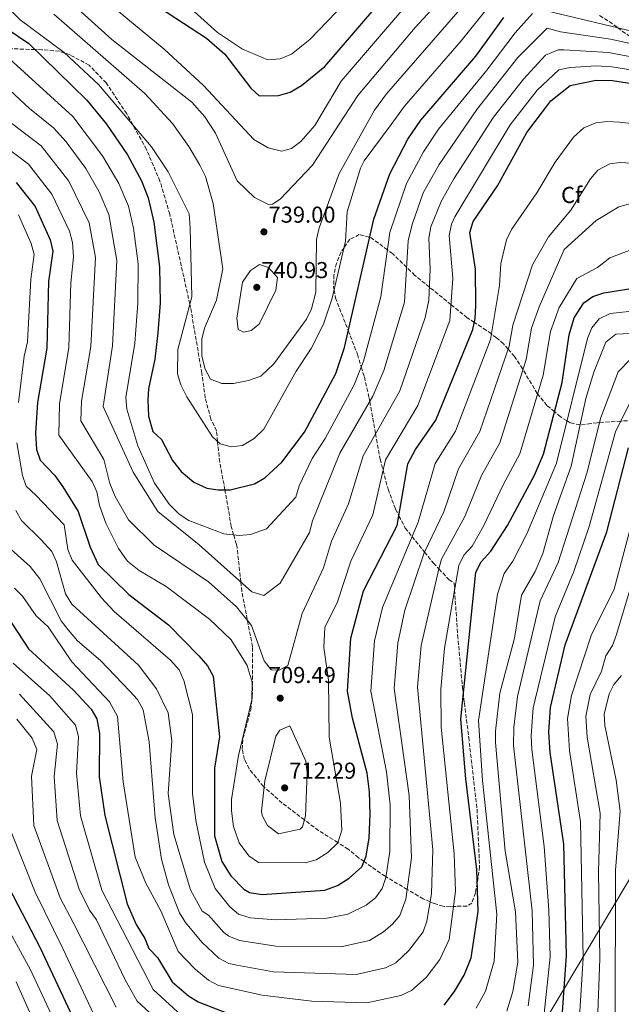
# Model space of a CAD drawing. Units: metres. Extents: x 634603 to 638057, y 4736686 to 4739066.
# Drawn here: x 636419 to 636681, y 4737850 to 4738279 of the extents above; entities that cross this region are included whole.
import ezdxf
from ezdxf.enums import TextEntityAlignment as Align

# ---------------------------------------------------------------- set-up
doc = ezdxf.new("R2010")
doc.units = ezdxf.units.M
doc.header["$MEASUREMENT"] = 0
doc.linetypes.add('DGN Style 3', pattern=[2.435891, 1.739922, -0.695969])
doc.linetypes.add('DGN Style 5', pattern=[1.217945, 0.521977, -0.695969])
for name, color, linetype, lineweight in [('Barranco lineal no visto', 142, 'DGN Style 5', 0), ('Cota de punto acotado terreno', 7, 'Continuous', 0), ('Curva de nivel directora', 30, 'Continuous', 30), ('Curva de nivel intermedia', 30, 'Continuous', 0), ('Etiqueta de zona arbolada', 92, 'Continuous', 0), ('Límite de municipio', 7, 'Continuous', 0), ('Punto acotado terreno (símbolo)', 7, 'Continuous', 0), ('Zona arbolada', 92, 'DGN Style 3', 0)]:
    doc.layers.add(name, color=color, linetype=linetype, lineweight=lineweight)
doc.styles.add('Style-Arial', font='arial.ttf')

# ---------------------------------------------------------------- blocks, each defined once
blk = doc.blocks.new('5PATER')
at = {"layer": 'Barranco lineal no visto', "linetype": 'Continuous', "lineweight": 0}
h = blk.add_hatch(color=51, dxfattribs=at)
edge = h.paths.add_edge_path()
edge.add_ellipse((0, 0), major_axis=(-0.11, -0.111), ratio=0.999422, start_angle=0, end_angle=360)

msp = doc.modelspace()

# ---------------------------------------------------------------- linework, layer by layer
at = {"layer": 'Curva de nivel directora', "color": 30, "linetype": 'Continuous', "lineweight": 30, "flags": 128}
for points, elevation in [([(636472.9, 4738288.44), (636500, 4738270.58), (636507.96, 4738263.59), (636519.32, 4738248.82), (636523.04, 4738245.49), (636531.36, 4738245.59), (636536.43, 4738247.07), (636541.39, 4738249.98), (636551.49, 4738258.27), (636578.33, 4738289.51)], 750), ([(636532.87, 4738086.06), (636542.64, 4738099.09), (636556.29, 4738124.62), (636560.06, 4738135.98), (636572.79, 4738191.86), (636579.88, 4738211.54), (636587.61, 4738226.59), (636593.31, 4738234.88), (636617.27, 4738262.68), (636629.45, 4738279.54)], 725), ([(636413.38, 4738274.62), (636422.77, 4738268.27), (636448.01, 4738243.64), (636456.61, 4738233.12), (636465.62, 4738219.75), (636471.83, 4738208.5), (636474.66, 4738201.07), (636477.09, 4738190.44), (636479.65, 4738170.99), (636479.91, 4738155.45), (636478.9, 4738142.26), (636477.54, 4738130.82), (636474.75, 4738117.99), (636474.52, 4738112.99), (636474.81, 4738106.11), (636476.71, 4738099.35), (636480.49, 4738095.92), (636485.26, 4738086.71), (636489.02, 4738082.01), (636494.53, 4738077.35), (636500.27, 4738074.78), (636505.2, 4738073.96), (636510.3, 4738074.05), (636521, 4738076.54), (636525.39, 4738079.15), (636532.87, 4738086.06)], 725), ([(636417.26, 4738207.8), (636425.44, 4738197.24), (636431.99, 4738182.87), (636433.21, 4738177.94), (636431.37, 4738164.64), (636430.58, 4738135.65), (636426.57, 4738112.02), (636425.62, 4738098.75), (636426.12, 4738091.61), (636427.7, 4738086.87), (636434.05, 4738080.16), (636437.53, 4738075.25), (636444.23, 4738064.62), (636449.42, 4738048.99), (636452.85, 4738041.46), (636466.27, 4738028.47), (636483.52, 4738015.3), (636496.78, 4738001.76), (636500.48, 4737997.34), (636502.92, 4737992.92), (636505.76, 4737966.49), (636503.6, 4737952.88), (636503.56, 4737923.43), (636506.77, 4737912.22), (636510.6, 4737905.97), (636516.26, 4737900.25), (636518.73, 4737898.79), (636524.26, 4737897.81), (636551.6, 4737899.76), (636557.1, 4737901.83), (636562.1, 4737904.93), (636567.64, 4737909.85), (636569.53, 4737914.49), (636570.85, 4737922.52), (636571.22, 4737932.78), (636571.02, 4737942.5), (636569.9, 4737950.7), (636563.51, 4737974.59), (636561.43, 4737986.35), (636562.91, 4738009.4), (636568.35, 4738029.99), (636583.08, 4738058.41), (636587.7, 4738085.25), (636591.02, 4738091.55), (636599.82, 4738104.33), (636615.9, 4738143.71), (636617.01, 4738148.59), (636617.28, 4738154.19), (636617.04, 4738170.09), (636614.58, 4738185.98), (636616.07, 4738190.75), (636626.7, 4738206.28), (636639.38, 4738229.57), (636649.87, 4738243.27), (636658.34, 4738250.01), (636669.56, 4738252.23), (636676.66, 4738252.13), (636711.41, 4738246.75)], 700), ([(636603.4, 4737849.73), (636607.9, 4737855.59), (636612.1, 4737862.72), (636615.15, 4737870.3), (636618.23, 4737890.4), (636617.65, 4737908.8), (636612.83, 4737948.26), (636610.75, 4737974.25), (636617.27, 4738038.23), (636619.52, 4738042.68), (636623.73, 4738047.31), (636630.98, 4738058.47), (636642.72, 4738080.42), (636646.75, 4738089.47), (636654.87, 4738120.77), (636657.84, 4738141.42), (636660.02, 4738148.81), (636664.2, 4738155.4), (636668.19, 4738158.09), (636672.9, 4738159.78), (636702.14, 4738164.4)], 675), ([(636654.02, 4737834.46), (636656.73, 4737871.36), (636655.49, 4737919.8), (636649.52, 4737959.72), (636649.01, 4737968.56), (636649.76, 4737979.26), (636656.1, 4738006.48), (636674.28, 4738055.65), (636683.63, 4738092.34)], 650), ([(636412.98, 4738019.5), (636422.57, 4738004.75), (636442.22, 4737986.79), (636449.81, 4737978.57), (636452.39, 4737974.28), (636453.45, 4737967.98), (636453.29, 4737949.13), (636455.8, 4737932.26), (636465.56, 4737893.76), (636469.52, 4737884.8), (636473.21, 4737878.73), (636474.92, 4737874.43), (636478.75, 4737870.44), (636485.15, 4737859.88), (636492.17, 4737853.75), (636496.43, 4737851.12), (636509.52, 4737846)], 675), ([(636414.05, 4737900.95), (636427.6, 4737874.96), (636451.85, 4737823)], 650)]:
    msp.add_lwpolyline(points, dxfattribs=dict(at, elevation=elevation))
at = {"layer": 'Curva de nivel intermedia', "color": 30, "linetype": 'Continuous', "lineweight": 0, "flags": 128}
for points, elevation in [([(636398.29, 4738299.09), (636418.99, 4738278.6), (636438.18, 4738264.27), (636453.02, 4738250.36), (636476.16, 4738223.32), (636483.38, 4738212.39), (636492.5, 4738194.07), (636492.94, 4738188.02), (636493.62, 4738158.01), (636487.52, 4738135.12), (636487.44, 4738124.41), (636488.9, 4738119.63), (636491.53, 4738114.54), (636502.62, 4738096.99), (636506.01, 4738094.05), (636510.79, 4738092.73), (636515.75, 4738093.33), (636520.84, 4738096.34), (636525.07, 4738100.47), (636539.11, 4738125.67), (636545.65, 4738135.57), (636551.03, 4738146.14), (636554.76, 4738157.38), (636560.57, 4738182.26), (636561.23, 4738195.02), (636567, 4738214.02), (636568.65, 4738217.24), (636580.39, 4738232.93), (636586.22, 4738241.05), (636610.92, 4738269.44), (636623.41, 4738285.14)], 730), ([(636445.46, 4738282.08), (636458.81, 4738269.96), (636493.72, 4738242.7), (636499.34, 4738236.37), (636503.93, 4738229.28), (636513.36, 4738208.5), (636521, 4738201.17), (636527.06, 4738198.18), (636528.82, 4738198.29), (636532.12, 4738200.54), (636546.11, 4738215.37), (636565.94, 4738245.6), (636590.81, 4738275.18), (636606.48, 4738292.29)], 740), ([(636614.3, 4738287.82), (636578.37, 4738246.32), (636573.16, 4738239.26), (636557.79, 4738211.61), (636549.14, 4738188), (636547.85, 4738182.94), (636547.64, 4738160.05), (636545.72, 4738152.81), (636543.58, 4738148.3), (636529.36, 4738128.81), (636523.71, 4738123.5), (636518.39, 4738121.53), (636511.75, 4738120.33), (636506.75, 4738120.34), (636501.85, 4738122.19), (636499.5, 4738126.56), (636498.09, 4738132.15), (636497.96, 4738139.56), (636499.22, 4738144.41), (636504.45, 4738156.54), (636507.23, 4738170.21), (636503, 4738198.62), (636499.55, 4738210.38), (636497.11, 4738215.25), (636492.4, 4738223.41), (636485.2, 4738233.41), (636473.23, 4738246.49), (636433.59, 4738281)], 735), ([(636490.4, 4738286.04), (636504.81, 4738273.01), (636515.76, 4738265.76), (636526.72, 4738261.15), (636532.13, 4738261.51), (636537.09, 4738263.56), (636544.99, 4738269.95), (636563.98, 4738289.88)], 755), ([(636461.62, 4738282.38), (636481.57, 4738265.75), (636498.74, 4738249.94), (636520.68, 4738226.48)], 745), ([(636520.68, 4738226.48), (636526.95, 4738222.82), (636532.69, 4738221.46), (636537.03, 4738222.53), (636541.03, 4738225.55), (636547.14, 4738232.53), (636558.71, 4738251.93), (636585.92, 4738283.7)], 745), ([(636644.94, 4738283.22), (636691.16, 4738272.21)], 720), ([(636411.2, 4738264.52), (636441.86, 4738236.48), (636454.85, 4738219.31), (636461.92, 4738207.37), (636466.13, 4738197.43), (636468.31, 4738187.94), (636470.36, 4738172.38), (636470.15, 4738155.29), (636468.83, 4738137.76), (636464.92, 4738114.14), (636465.38, 4738109.08), (636470.13, 4738093.11), (636477.44, 4738076.83), (636483.93, 4738067.6), (636488.19, 4738063.38), (636492.34, 4738060.58), (636507.63, 4738054.84), (636514.3, 4738054.11), (636519.25, 4738054.55), (636526.12, 4738056.96), (636538.88, 4738070.73), (636540.42, 4738075.74), (636545.99, 4738087.68), (636551.64, 4738096.3), (636564.37, 4738119.65), (636568.39, 4738129.97), (636575.89, 4738158), (636579.86, 4738186.01), (636587.12, 4738207.38), (636594.43, 4738221.07), (636600.94, 4738230.91), (636622.06, 4738256.58), (636634.32, 4738272.91), (636641.86, 4738281.24)], 720), ([(636405.59, 4738256.08), (636423.11, 4738239.96), (636433.49, 4738231.6), (636438.95, 4738225.49), (636447.49, 4738213.79), (636453.33, 4738203.7), (636457.59, 4738193.79), (636461.07, 4738173.77), (636459.21, 4738136.64), (636455.09, 4738110.29), (636468.1, 4738081.66), (636478.84, 4738064.55), (636496.81, 4738050.11), (636519.83, 4738029.57), (636524.93, 4738028.07), (636532.16, 4738033.31), (636544.89, 4738055.4), (636546.24, 4738060.55), (636558.08, 4738089.88), (636572.45, 4738114.69), (636577.22, 4738125.86), (636586.17, 4738155.65), (636587.86, 4738182.31), (636589.51, 4738189.51), (636594.35, 4738203.22), (636601.25, 4738215.56), (636617.61, 4738239.57), (636635.58, 4738262.21), (636648.29, 4738274.91), (636654.08, 4738273.32), (636675.86, 4738270.18), (636697.08, 4738265.45)], 715), ([(636415.32, 4738233.5), (636428.08, 4738223.7), (636440.14, 4738208.27), (636449.06, 4738190.15), (636451.78, 4738175.16), (636449.67, 4738136.31), (636445.7, 4738112.55), (636445.43, 4738104.06), (636455.41, 4738087.25), (636458.02, 4738076.74), (636460.25, 4738071.07), (636466.1, 4738060.9), (636477.25, 4738049.86), (636500.91, 4738033.97), (636513.07, 4738023.14), (636519.67, 4738014.95), (636525.11, 4737999.52), (636528.25, 4737995.63), (636531.65, 4737995.5), (636535.46, 4737997.56), (636541.66, 4738020.12), (636550.9, 4738040.07), (636554.42, 4738051.62), (636561.89, 4738067.9), (636568.17, 4738088.77), (636584.17, 4738117.12), (636595.23, 4738148.96), (636596.82, 4738156.61), (636597.36, 4738170.1), (636596.77, 4738183.53), (636597.61, 4738188.44), (636602.21, 4738199.52), (636607.66, 4738209.4), (636624.87, 4738236.24), (636638, 4738252.66), (636647.58, 4738263.13), (636653.13, 4738265.45), (636655.5, 4738265.55), (636674.93, 4738264.33), (636700.17, 4738259.54)], 710), ([(636643.94, 4738247.96), (636653.35, 4738256.85), (636658.28, 4738257.88), (636669.75, 4738258.49), (636676.39, 4738258.15), (636711.88, 4738252.49)], 705), ([(636407.54, 4738227.03), (636422.66, 4738215.79), (636432.79, 4738202.75), (636440.52, 4738186.51), (636441.81, 4738181.67), (636442.22, 4738175.44), (636441.07, 4738164.13), (636440.12, 4738135.98), (636436.08, 4738111.44), (636435.78, 4738097.83), (636450.24, 4738077.63), (636452.3, 4738073.07), (636453.5, 4738067.18), (636456.29, 4738059.44), (636461.76, 4738048.43), (636465.7, 4738042.99), (636470.69, 4738038.85), (636482.56, 4738031.9), (636501.43, 4738017.67), (636510.83, 4738008.66), (636517.75, 4737997.59), (636519.97, 4737990.23), (636519.77, 4737982.63), (636514.04, 4737958.35), (636511, 4737939.27), (636510.87, 4737934.26), (636511.83, 4737927.41), (636514.23, 4737920.37), (636518.51, 4737914.65), (636522.68, 4737911.86), (636543.01, 4737911.62), (636547.82, 4737912.91), (636552.9, 4737916.13), (636557.13, 4737920.42), (636558.99, 4737925.8), (636558.42, 4737937.63), (636553.37, 4737966.4), (636553.1, 4737991.22), (636551.05, 4738005.38), (636551.59, 4738014.22), (636556.91, 4738024.74), (636562.83, 4738042.9), (636572.49, 4738063.15), (636577.94, 4738087.01), (636591.99, 4738110.73), (636605.99, 4738147.69), (636607.27, 4738166.06), (636605.67, 4738184.76), (636606.62, 4738189.63), (636608.09, 4738192.86), (636632.12, 4738232.9), (636643.94, 4738247.96)], 705), ([(636417.47, 4738094.45), (636419.95, 4738080.26), (636421.63, 4738075.54), (636425.84, 4738071.72), (636438.14, 4738058.77), (636439.75, 4738048.08), (636441.58, 4738043.42), (636454.3, 4738026.97), (636459.93, 4738021.06), (636484.36, 4737999.83), (636488.23, 4737995.61), (636490.15, 4737990.97), (636494.03, 4737976.23), (636493.95, 4737941.81), (636495.36, 4737930.13), (636499.17, 4737911.93), (636503.85, 4737900.53), (636510.18, 4737892.55), (636514.03, 4737889.37), (636519.07, 4737887.7), (636530.01, 4737886.78), (636552.54, 4737887.6), (636561.54, 4737889.25), (636569.59, 4737893.26), (636573.62, 4737896.39), (636576.53, 4737900.43), (636578.12, 4737905.23), (636579.84, 4737916.64), (636579.9, 4737936.95), (636578.41, 4737951.21), (636571.57, 4737986.39), (636573.09, 4738008.34), (636576.57, 4738022.74), (636592.13, 4738059.95), (636599.53, 4738085.43), (636608.4, 4738099.55), (636623.61, 4738139.39), (636627.53, 4738162.97), (636628.13, 4738172.57), (636630.64, 4738182.8), (636632.78, 4738187.28), (636643.83, 4738203.2), (636651.69, 4738216.57), (636659.68, 4738227.53), (636664.24, 4738231.59), (636669.4, 4738233.69)], 695), ([(636669.4, 4738233.69), (636674.31, 4738234.36), (636679.76, 4738234.04), (636701.61, 4738231.61)], 695), ([(636633.34, 4738145.72), (636641.93, 4738171.97), (636648.84, 4738184.09), (636658.56, 4738195.72), (636667.12, 4738209.29), (636670.3, 4738213.1), (636675.54, 4738215.94), (636679.98, 4738216.48), (636696.9, 4738215.48)], 690), ([(636602.3, 4738043.81), (636612.5, 4738062.39), (636619.66, 4738080.26), (636627.71, 4738094.51), (636639.13, 4738130.78), (636641.51, 4738144.29), (636644.77, 4738153.7), (636655.73, 4738178.57), (636669.53, 4738191.17), (636679.47, 4738197.17), (636684.29, 4738198.54)], 685), ([(636418.26, 4738193.73), (636423.72, 4738181.25), (636425.03, 4738176.4), (636423.64, 4738165.74), (636422.23, 4738138.46), (636420.75, 4738132.16), (636418.31, 4738112.07)], 695), ([(636670.13, 4738170.77), (636675.53, 4738174.97), (636693.02, 4738181.67)], 680), ([(636416.51, 4738031.23), (636420.01, 4738027.66), (636425.99, 4738019.19), (636431.12, 4738014.42), (636441.4, 4737999.13), (636457.88, 4737981.65), (636461.3, 4737975.41), (636463.77, 4737946.86), (636469.06, 4737914.18), (636473.67, 4737902.79), (636480.25, 4737890.77), (636487.68, 4737873.12), (636495.09, 4737865.44), (636500.89, 4737860.65), (636505.24, 4737858.2), (636524.23, 4737853.98), (636545.89, 4737851.43), (636569.76, 4737850.72), (636584.56, 4737853.88), (636589.29, 4737856.13), (636595.64, 4737861.74), (636601.64, 4737869.53), (636605.65, 4737878.21), (636608.37, 4737899.28), (636607.81, 4737915.52), (636602.09, 4737970.64), (636602.05, 4737987.27), (636603.61, 4738005.15), (636609.78, 4738041.02), (636612, 4738045.5), (636615.59, 4738049.53), (636620.64, 4738058.18), (636629.21, 4738076.49), (636636.37, 4738089.7), (636646.5, 4738123.96), (636649.67, 4738142.86), (636653.48, 4738153.28), (636661.13, 4738165.97), (636670.13, 4738170.77)], 680), ([(636523.08, 4738172.08), (636519.13, 4738169.49), (636515.76, 4738164.38), (636513.29, 4738148.78), (636513.89, 4738143.82), (636516.37, 4738142.61), (636519.48, 4738143.31), (636522.9, 4738146.07), (636530.24, 4738160.84), (636530.89, 4738166.38), (636527.07, 4738170.78), (636523.08, 4738172.08)], 740), ([(636617.41, 4737848.4), (636621.48, 4737855.85), (636625.27, 4737868.86), (636626.4, 4737889.24), (636620.08, 4737947.47), (636618.47, 4737973.61), (636626.7, 4738028.59), (636629.55, 4738037.61), (636633.38, 4738042.9), (636639.38, 4738054.8), (636652.35, 4738085.59), (636665.84, 4738139.88), (636667.75, 4738144.46), (636670.96, 4738148.45), (636675.71, 4738150.81), (636702.66, 4738153.64)], 670), ([(636417.1, 4738064.95), (636419.61, 4738060.62), (636428.08, 4738052.18), (636432.74, 4738047.16), (636434.86, 4738042.65), (636438.67, 4738028.73), (636441.53, 4738024.26), (636470.51, 4737997.73), (636478.34, 4737987.38), (636483.39, 4737976.9), (636484.94, 4737964.68), (636483.41, 4737941.8), (636485.78, 4737923.96), (636493.14, 4737899.93), (636498.2, 4737890.68), (636500.93, 4737888.83), (636507.59, 4737881.3), (636509.81, 4737879.72), (636514.44, 4737877.81), (636530.25, 4737875.4), (636558.48, 4737875.13), (636570.95, 4737877.89), (636577.07, 4737881.58), (636580.98, 4737884.9), (636584.21, 4737888.69), (636586.85, 4737895.81), (636589.26, 4737913.85), (636588.22, 4737940.93), (636581.76, 4737987.47), (636583.26, 4738007.28), (636586.39, 4738021.58), (636594.82, 4738046.6), (636603.26, 4738064.35), (636609.71, 4738083.14), (636619.04, 4738099.32), (636631.77, 4738136.52), (636633.34, 4738145.72)], 690), ([(636630.69, 4737847.13), (636633.36, 4737855.63), (636635.49, 4737868.37), (636634.51, 4737890.37), (636629.94, 4737916.79), (636625.82, 4737964.01), (636625.73, 4737969.01), (636627.62, 4737985.55), (636634.13, 4738009.41), (636637.09, 4738028.22), (636643.03, 4738038.48), (636646.44, 4738046.31), (636651.09, 4738062.79), (636658.65, 4738084.32), (636665.1, 4738113.74), (636668.64, 4738125.21), (636673.84, 4738138.33), (636678.08, 4738141.8), (636703.19, 4738142.88)], 665), ([(636639.96, 4737849.39), (636642.4, 4737867.04), (636641.75, 4737890.7), (636633.69, 4737962.65), (636633.72, 4737970.52), (636635.3, 4737983.99), (636645.16, 4738025.66), (636653.12, 4738042.41), (636665.5, 4738081.23), (636671.59, 4738105.49), (636679.15, 4738125.3), (636684.47, 4738130.84), (636699.3, 4738131.76), (636719.88, 4738135.59), (636725.17, 4738135.44), (636726.22, 4738130.55), (636724.55, 4738113.76), (636722.36, 4738101.4), (636722.01, 4738096.33), (636722.75, 4738093.2), (636731.9, 4738075.76)], 660), ([(636666.55, 4738058.03), (636677.94, 4738099.29), (636684.58, 4738112.39)], 655), ([(636661.95, 4737837.59), (636663.93, 4737870.27), (636662.82, 4737929.56), (636658.02, 4737960.59), (636657.11, 4737974.5), (636658.87, 4737984.51), (636667.38, 4738010.64), (636677.4, 4738030.73), (636686.82, 4738066.28)], 645), ([(636414.84, 4737925.84), (636425.48, 4737898.81), (636437.56, 4737874.38), (636458.72, 4737829.18), (636476.92, 4737814.48), (636548.32, 4737789.98), (636572.82, 4737787.18), (636628.09, 4737803.84), (636632.69, 4737805.97), (636637.16, 4737811.23), (636646.49, 4737842.01), (636649.58, 4737870.71), (636648.98, 4737891.03), (636646.97, 4737918.8), (636641.63, 4737961.01), (636641.28, 4737967.05), (636642.13, 4737979.16), (636651.79, 4738018.69), (636659.81, 4738038.52), (636666.55, 4738058.03)], 655), ([(636415.01, 4738048.03), (636423.32, 4738040.6), (636427.47, 4738035.25), (636436.82, 4738017.04), (636439.85, 4738013.05), (636443.93, 4738008.21), (636454, 4737999.69), (636466.67, 4737986.43), (636470.07, 4737982.67), (636472.45, 4737978.25), (636475.06, 4737964.25), (636477.71, 4737931.2), (636480.47, 4737913.25), (636483.49, 4737902.07), (636488.25, 4737889.95), (636490.91, 4737885.63), (636498.01, 4737877.14), (636505.35, 4737870.19), (636509.78, 4737867.89), (636513.2, 4737867.11), (636529.19, 4737864.19), (636565.22, 4737862.98), (636577.87, 4737865.92), (636582.36, 4737868.12), (636588.02, 4737873.51), (636594.32, 4737881.58), (636595.97, 4737886.33), (636598, 4737898.18), (636598.57, 4737917.27), (636591.93, 4737988.04), (636593.44, 4738006.21), (636601.31, 4738040.24), (636602.3, 4738043.81)], 685), ([(636670.18, 4737842.56), (636671.12, 4737869.86), (636670.57, 4737907.71), (636671.3, 4737933.25), (636665.74, 4737966.4), (636665.1, 4737975.44), (636666.96, 4737984.87), (636671.9, 4737995.06), (636673.83, 4738001.73), (636676.77, 4738006.27), (636678.51, 4738010.96), (636689.04, 4738046.4)], 640), ([(636415.91, 4737998.59), (636431.87, 4737984.35), (636443.01, 4737971.51), (636444.32, 4737966.66), (636443.48, 4737950.65), (636445.22, 4737932.16), (636454.57, 4737899.77), (636476.92, 4737856.48), (636494.42, 4737840.38)], 670), ([(636673.3, 4737971.39), (636673.08, 4737976.38), (636675.26, 4737985.15), (636677.34, 4737989.23), (636680.55, 4737993.13)], 635), ([(636418.72, 4737985.05), (636433.62, 4737968.73), (636435.27, 4737963.27), (636433.74, 4737949.26), (636435.06, 4737930.04), (636444.64, 4737900.19), (636449.17, 4737891), (636452.22, 4737886.88), (636464.61, 4737860.76), (636469.96, 4737851.47), (636487.49, 4737835.38)], 665), ([(636417.56, 4737974.24), (636424.24, 4737965.95), (636426.18, 4737960.92), (636423.97, 4737949.32), (636424.93, 4737927.93), (636436.37, 4737896.44), (636441.98, 4737885.65), (636460.82, 4737848.78)], 660), ([(636411, 4737854.52), (636418.78, 4737836.42), (636435.56, 4737803.54), (636440.42, 4737796.17), (636443.93, 4737792.57), (636481.77, 4737771.73), (636538.05, 4737743.98), (636556.07, 4737737.72), (636566.66, 4737734.99), (636571.72, 4737734.65), (636574.83, 4737735.5), (636588.63, 4737742.71), (636618.31, 4737752.69), (636651.32, 4737755.16), (636667, 4737755.39), (636671.93, 4737756.88), (636674.61, 4737766.7), (636672.2, 4737795.39), (636672.64, 4737813.36), (636677.91, 4737841.62), (636677.95, 4737908.39), (636680.02, 4737934.19), (636678.3, 4737947.57), (636673.3, 4737971.39)], 635), ([(636536.36, 4737971.21), (636531.99, 4737969.46), (636530.24, 4737966.74), (636525.41, 4737947.33), (636523.97, 4737934.14), (636524.28, 4737932.28), (636526.65, 4737927.92), (636531.35, 4737924.31), (636540.75, 4737926.36), (636541.87, 4737927.29), (636543.07, 4737932.15), (636543.85, 4737950.89), (636543.24, 4737955.89), (636536.36, 4737971.21)], 710), ([(636409.2, 4737890.93), (636423.48, 4737865.12)], 645), ([(636423.48, 4737865.12), (636444.64, 4737819.72)], 645), ([(636417.24, 4737859.82), (636425.95, 4737840.21)], 640)]:
    msp.add_lwpolyline(points, dxfattribs=dict(at, elevation=elevation))
at = {"layer": 'Límite de municipio', "color": 7, "linetype": 'Continuous', "lineweight": 0}
msp.add_polyline3d([(636946.42, 4738280.69, 778.17), (636906.32, 4738235.17, 764.28), (636885.83, 4738212.39, 753.76), (636870.17, 4738189.52, 743.79), (636853.75, 4738166.49, 733.63), (636825.72, 4738129.11, 713), (636806.97, 4738103.34, 701.93), (636791.96, 4738088.08, 689.95), (636778.17, 4738074.07, 678.09), (636770.48, 4738064.16, 670.1), (636764.22, 4738049.47, 662.14), (636748.85, 4738017.71, 644.46), (636729.23, 4737979.46, 621.46), (636692.91, 4737919.32, 625.75), (636639.77, 4737830.09, 656.46)], dxfattribs=at)
at = {"layer": 'Zona arbolada', "color": 92, "linetype": 'DGN Style 3', "lineweight": 0}
for points in [[(636671.09, 4738280.37, 722.71), (636675.32, 4738277.77, 721.3), (636679, 4738275.11, 720), (636683.76, 4738271.66, 718.16)], [(636671.09, 4738280.37, 722.71), (636675.32, 4738277.77, 721.3), (636679, 4738275.11, 720), (636683.76, 4738271.66, 718.16)], [(636693, 4738104.73, 650), (636680.26, 4738103.87, 655), (636671.02, 4738103.25, 660), (636670.03, 4738103.18, 660.55), (636667.29, 4738102.81, 662.1), (636662.63, 4738102.21, 664.96), (636662.57, 4738102.23, 665), (636658.29, 4738103.19, 668.65), (636656.93, 4738104.04, 670), (636654.07, 4738105.82, 672.71), (636651.54, 4738107.94, 675), (636648.19, 4738110.75, 677.25), (636644.08, 4738115.76, 680), (636643.96, 4738115.9, 680.07), (636637.74, 4738126.36, 685), (636637.61, 4738126.59, 685.12), (636634.05, 4738132.04, 688.04), (636631.31, 4738135.18, 690), (636629.29, 4738137.49, 691.51), (636626.24, 4738140.2, 693.58), (636624.01, 4738141.83, 695), (636621.76, 4738143.47, 696.58), (636616.61, 4738146.84, 700), (636613.53, 4738148.85, 701.51), (636606.47, 4738154.57, 705), (636597.05, 4738162.22, 710), (636590.71, 4738167.35, 713.1), (636587.14, 4738170.84, 715), (636581.08, 4738176.75, 718.68), (636578.79, 4738178.44, 720), (636571.42, 4738183.87, 724.78), (636570.99, 4738183.97, 725), (636566.55, 4738185.07, 727.06), (636562.41, 4738183.05, 728.74), (636559.89, 4738179.39, 730), (636558.61, 4738177.51, 730.48), (636556.59, 4738172.6, 731.09), (636555.51, 4738167.49, 731.03), (636555.36, 4738162.4, 730.32), (636555.6, 4738160.98, 730), (636556.17, 4738157.55, 729.14), (636561.72, 4738143.28, 725), (636565.73, 4738132.97, 721.74), (636567.41, 4738127.46, 720), (636568.74, 4738123.12, 718.58), (636570.78, 4738114.04, 715.57), (636571.09, 4738112.34, 715), (636572.43, 4738105.07, 712.39), (636573.63, 4738098.44, 710), (636575.63, 4738087.36, 706.48), (636576.9, 4738082.47, 705), (636579.04, 4738074.24, 703.01), (636582.3, 4738065.55, 700.98), (636583.8, 4738062.6, 700), (636586.49, 4738057.37, 697.53), (636589.49, 4738053.64, 695), (636594.95, 4738046.88, 690), (636598.79, 4738042.12, 686.76), (636601.16, 4738039.6, 685), (636605.49, 4738035, 681.8), (636607.78, 4738033.32, 680.69), (636607.97, 4738030.49, 680), (636609.33, 4738010.76, 676.9), (636611.38, 4737988.2, 673.34), (636612.24, 4737981.22, 672.44), (636614.13, 4737966.34, 672.13), (636617.76, 4737934.95, 673.55), (636618.88, 4737910.02, 674.68), (636617.95, 4737903.54, 674.97), (636617.84, 4737902.94, 675), (636617.04, 4737898.57, 675.53), (636615.49, 4737894.16, 676.72), (636613.29, 4737892.8, 677.6), (636608.75, 4737892.71, 679.44), (636607.5, 4737892.59, 680), (636606.16, 4737892.45, 680.63), (636603.01, 4737892.78, 682.16), (636599.11, 4737893.89, 684.14), (636597.39, 4737894.64, 685), (636594.36, 4737895.96, 686.45), (636587.42, 4737900.07, 690), (636578.17, 4737905.54, 695), (636577.76, 4737905.78, 695.21), (636568.6, 4737912.2, 700), (636566.17, 4737913.89, 701.14), (636561.75, 4737917.61, 703.18), (636557.16, 4737920.5, 705), (636548.8, 4737925.74, 708.4), (636542.63, 4737930.38, 710), (636532.92, 4737937.69, 710.32), (636525.12, 4737944.63, 710), (636524.82, 4737944.9, 709.99), (636518.6, 4737952.54, 709.7), (636516.59, 4737956.69, 709.57), (636515.62, 4737961.08, 709.44), (636515.93, 4737965.72, 709.3), (636519.29, 4737978.26, 708.93), (636519.99, 4737984.08, 708.76), (636520.08, 4738005.73, 709.38), (636515.43, 4738029.73, 710.76), (636514.98, 4738033.9, 715), (636513.37, 4738048.82, 719.18), (636513.05, 4738050.26, 719.31), (636511.87, 4738054.38, 720), (636510.83, 4738058, 720.94), (636508.08, 4738074.01, 725), (636507.69, 4738076.3, 725.63), (636505.81, 4738086.09, 728.65), (636504.88, 4738095.03, 730), (636504.4, 4738099.7, 730), (636501.96, 4738104.81, 730), (636499.5, 4738114.02, 730), (636498.02, 4738124.78, 730), (636493.13, 4738153.28, 730), (636492.78, 4738154.86, 730), (636484.09, 4738193.93, 730), (636479.81, 4738208.3, 730), (636473.92, 4738222.17, 730), (636468.01, 4738232.84, 730), (636465.35, 4738237.66, 730), (636456.41, 4738251.11, 730), (636448.99, 4738258.81, 730), (636440.72, 4738263.26, 730), (636438.37, 4738264.1, 730), (636436.08, 4738264.92, 729.71), (636428.48, 4738265.54, 726.34), (636425.47, 4738265.63, 725), (636408.13, 4738266.2, 720)], [(636493.13, 4738153.28, 730), (636492.78, 4738154.86, 730), (636484.09, 4738193.93, 730), (636479.81, 4738208.3, 730), (636473.92, 4738222.17, 730), (636468.01, 4738232.84, 730), (636465.35, 4738237.66, 730), (636456.41, 4738251.11, 730), (636448.99, 4738258.81, 730), (636440.72, 4738263.26, 730), (636438.37, 4738264.1, 730), (636436.08, 4738264.92, 729.71), (636428.48, 4738265.54, 726.34), (636425.47, 4738265.63, 725), (636408.13, 4738266.2, 720)], [(636643.96, 4738115.9, 680.07), (636637.74, 4738126.36, 685), (636637.61, 4738126.59, 685.12), (636634.05, 4738132.04, 688.04), (636631.31, 4738135.18, 690), (636629.29, 4738137.49, 691.51), (636626.24, 4738140.2, 693.58), (636624.01, 4738141.83, 695), (636621.76, 4738143.47, 696.58), (636616.61, 4738146.84, 700), (636613.53, 4738148.85, 701.51), (636606.47, 4738154.57, 705), (636597.05, 4738162.22, 710), (636590.71, 4738167.35, 713.1), (636587.14, 4738170.84, 715), (636581.08, 4738176.75, 718.68), (636578.79, 4738178.44, 720), (636571.42, 4738183.87, 724.78), (636570.99, 4738183.97, 725), (636566.55, 4738185.07, 727.06), (636562.41, 4738183.05, 728.74), (636559.89, 4738179.39, 730), (636558.61, 4738177.51, 730.48), (636556.59, 4738172.6, 731.09), (636555.51, 4738167.49, 731.03), (636555.36, 4738162.4, 730.32), (636555.6, 4738160.98, 730), (636556.17, 4738157.55, 729.14), (636561.72, 4738143.28, 725), (636565.73, 4738132.97, 721.74), (636567.41, 4738127.46, 720), (636568.74, 4738123.12, 718.58), (636570.78, 4738114.04, 715.57), (636571.09, 4738112.34, 715), (636572.43, 4738105.07, 712.39), (636573.63, 4738098.44, 710), (636575.63, 4738087.36, 706.48), (636576.9, 4738082.47, 705), (636579.04, 4738074.24, 703.01), (636582.3, 4738065.55, 700.98), (636583.8, 4738062.6, 700), (636586.49, 4738057.37, 697.53), (636589.49, 4738053.64, 695), (636594.95, 4738046.88, 690), (636598.79, 4738042.12, 686.76), (636601.16, 4738039.6, 685), (636605.49, 4738035, 681.8), (636607.78, 4738033.32, 680.69), (636607.97, 4738030.49, 680), (636609.33, 4738010.76, 676.9), (636611.38, 4737988.2, 673.34), (636612.24, 4737981.22, 672.44), (636614.13, 4737966.34, 672.13), (636617.76, 4737934.95, 673.55), (636618.88, 4737910.02, 674.68), (636617.95, 4737903.54, 674.97), (636617.84, 4737902.94, 675), (636617.04, 4737898.57, 675.53), (636615.49, 4737894.16, 676.72), (636613.29, 4737892.8, 677.6), (636608.75, 4737892.71, 679.44), (636607.5, 4737892.59, 680), (636606.16, 4737892.45, 680.63), (636603.01, 4737892.78, 682.16), (636599.11, 4737893.89, 684.14), (636597.39, 4737894.64, 685), (636594.36, 4737895.96, 686.45), (636587.42, 4737900.07, 690), (636578.17, 4737905.54, 695), (636577.76, 4737905.78, 695.21), (636568.6, 4737912.2, 700), (636566.17, 4737913.89, 701.14), (636561.75, 4737917.61, 703.18), (636557.16, 4737920.5, 705), (636548.8, 4737925.74, 708.4), (636542.63, 4737930.38, 710), (636532.92, 4737937.69, 710.32), (636525.12, 4737944.63, 710), (636524.82, 4737944.9, 709.99), (636518.6, 4737952.54, 709.7), (636516.59, 4737956.69, 709.57), (636515.62, 4737961.08, 709.44), (636515.93, 4737965.72, 709.3), (636519.29, 4737978.26, 708.93), (636519.99, 4737984.08, 708.76), (636520.08, 4738005.73, 709.38), (636515.43, 4738029.73, 710.76), (636514.98, 4738033.9, 715), (636513.37, 4738048.82, 719.18), (636513.05, 4738050.26, 719.31), (636511.87, 4738054.38, 720), (636510.83, 4738058, 720.94), (636508.08, 4738074.01, 725), (636507.69, 4738076.3, 725.63), (636505.81, 4738086.09, 728.65), (636504.88, 4738095.03, 730), (636504.4, 4738099.7, 730), (636501.96, 4738104.81, 730), (636499.5, 4738114.02, 730), (636498.02, 4738124.78, 730), (636493.13, 4738153.28, 730)], [(636693, 4738104.73, 650), (636680.26, 4738103.87, 655), (636671.02, 4738103.25, 660), (636670.03, 4738103.18, 660.55), (636667.29, 4738102.81, 662.1), (636662.63, 4738102.21, 664.96), (636662.57, 4738102.23, 665), (636658.29, 4738103.19, 668.65), (636656.93, 4738104.04, 670), (636654.07, 4738105.82, 672.71), (636651.54, 4738107.94, 675), (636648.19, 4738110.75, 677.25), (636644.08, 4738115.76, 680), (636643.96, 4738115.9, 680.07)]]:
    msp.add_polyline3d(points, dxfattribs=at)

# ---------------------------------------------------------------- block references
at = {"layer": 'Punto acotado terreno (símbolo)', "color": 7, "linetype": 'Continuous', "lineweight": 0, "xscale": 10, "yscale": 10, "zscale": 10}
for p in [(636525.05, 4738186.27, 739), (636521.94, 4738162.14, 740.93), (636532.12, 4737983.31, 709.49), (636534.07, 4737944.27, 712.29)]:
    msp.add_blockref('5PATER', p, dxfattribs=at)

# ---------------------------------------------------------------- texts
at = {"layer": 'Cota de punto acotado terreno', "color": 7, "linetype": 'Continuous', "lineweight": 0, "style": 'Style-Arial'}
for s, p in [('739.00', (636527.04, 4738190.27, 739)), ('740.93', (636523.92, 4738166.14, 740.93)), ('709.49', (636527.18, 4737989.91, 709.49)), ('712.29', (636536.06, 4737948.26, 712.29))]:
    msp.add_text(s, height=7, dxfattribs=at).set_placement(p)
at = {"layer": 'Etiqueta de zona arbolada', "color": 92, "linetype": 'Continuous', "lineweight": 0, "style": 'Style-Arial'}
msp.add_text('Cf', height=7, dxfattribs=at).set_placement((636658.92, 4738202.33, 691.49), align=Align.MIDDLE_CENTER)

doc.saveas('drawing.dxf')
